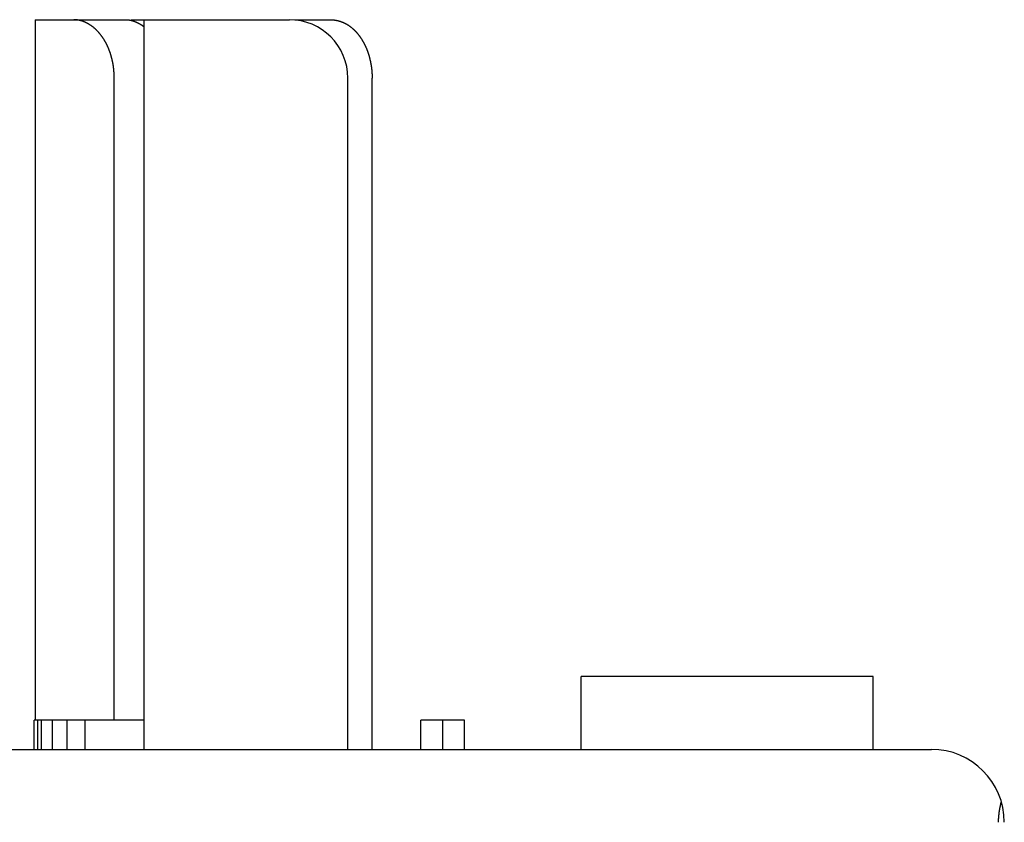
# Model space of a CAD drawing. Extents: x 0 to 420, y 0 to 297.
# Drawn here: x 376 to 389, y 156 to 167 of the extents above; entities that cross this region are included whole.
import ezdxf

# ---------------------------------------------------------------- set-up
doc = ezdxf.new("R2010")
doc.units = 0
doc.header["$LTSCALE"] = 23.1
doc.layers.get('0').update_dxf_attribs({"linetype": 'CONTINUOUS'})

msp = doc.modelspace()

# ---------------------------------------------------------------- linework, layer by layer
at = {"color": 7, "linetype": 'CONTINUOUS'}
for p, q in [((375.949844, 166.515613), (375.949844, 156.915613)), ((375.949844, 166.515613), (377.198433, 166.515613)), ((377.266615, 166.515613), (379.439048, 166.515613)), ((377.439048, 166.515613), (377.439048, 156.515613)), ((379.510473, 166.515613), (379.992623, 166.515613)), ((377.035599, 156.915613), (377.035599, 165.715613)), ((380.239048, 156.515613), (380.239048, 165.715613)), ((380.571133, 156.515613), (380.571133, 165.715613)), ((383.439048, 156.515613), (383.439048, 157.515613)), ((387.439048, 157.515613), (383.439048, 157.515613)), ((387.439048, 156.515613), (387.439048, 157.515613)), ((375.939048, 156.515613), (375.939048, 156.915613)), ((377.439048, 156.915613), (375.939048, 156.915613)), ((375.989048, 156.515613), (375.989048, 156.915613)), ((376.039048, 156.515613), (376.039048, 156.915613)), ((376.189048, 156.515613), (376.189048, 156.915613)), ((376.389048, 156.515613), (376.389048, 156.915613)), ((376.639048, 156.515613), (376.639048, 156.915613)), ((381.239048, 156.515613), (381.239048, 156.915613)), ((381.839047, 156.915613), (381.239048, 156.915613)), ((381.539048, 156.515613), (381.539048, 156.915613)), ((381.839047, 156.515613), (381.839047, 156.915613)), ((342.639048, 156.515613), (388.239048, 156.515613))]:
    msp.add_line(p, q, dxfattribs=at)
at = {"color": 7}
for points in [[(376.682, 166.457, 0), (376.681, 166.458, 0), (376.68, 166.458, 0), (376.679, 166.459, 0), (376.678, 166.459, 0), (376.677, 166.46, 0), (376.676, 166.46, 0), (376.675, 166.461, 0), (376.674, 166.462, 0), (376.673, 166.462, 0), (376.672, 166.463, 0), (376.671, 166.463, 0), (376.671, 166.464, 0), (376.67, 166.464, 0), (376.669, 166.465, 0), (376.668, 166.465, 0), (376.667, 166.466, 0), (376.666, 166.466, 0), (376.665, 166.467, 0), (376.664, 166.467, 0), (376.663, 166.468, 0), (376.662, 166.468, 0), (376.661, 166.469, 0), (376.66, 166.469, 0), (376.659, 166.47, 0), (376.658, 166.47, 0), (376.657, 166.471, 0), (376.656, 166.471, 0), (376.655, 166.472, 0), (376.654, 166.472, 0), (376.653, 166.473, 0), (376.652, 166.473, 0), (376.651, 166.474, 0), (376.65, 166.474, 0), (376.649, 166.475, 0), (376.648, 166.475, 0), (376.647, 166.476, 0), (376.646, 166.476, 0), (376.645, 166.477, 0), (376.644, 166.477, 0), (376.643, 166.477, 0), (376.642, 166.478, 0), (376.641, 166.478, 0), (376.64, 166.479, 0), (376.639, 166.479, 0), (376.638, 166.48, 0), (376.637, 166.48, 0), (376.636, 166.481, 0), (376.635, 166.481, 0), (376.634, 166.482, 0), (376.633, 166.482, 0), (376.632, 166.482, 0), (376.631, 166.483, 0), (376.63, 166.483, 0), (376.629, 166.484, 0), (376.628, 166.484, 0), (376.627, 166.485, 0), (376.626, 166.485, 0), (376.625, 166.485, 0), (376.624, 166.486, 0), (376.623, 166.486, 0), (376.622, 166.487, 0), (376.621, 166.487, 0), (376.62, 166.487, 0), (376.619, 166.488, 0), (376.618, 166.488, 0), (376.617, 166.489, 0), (376.616, 166.489, 0), (376.615, 166.489, 0), (376.614, 166.49, 0), (376.613, 166.49, 0), (376.612, 166.491, 0), (376.611, 166.491, 0), (376.61, 166.491, 0), (376.609, 166.492, 0), (376.607, 166.492, 0), (376.606, 166.493, 0), (376.605, 166.493, 0), (376.604, 166.493, 0), (376.603, 166.494, 0), (376.602, 166.494, 0), (376.601, 166.494, 0), (376.6, 166.495, 0), (376.599, 166.495, 0), (376.598, 166.495, 0), (376.597, 166.496, 0), (376.596, 166.496, 0), (376.595, 166.497, 0), (376.594, 166.497, 0), (376.593, 166.497, 0), (376.592, 166.498, 0), (376.591, 166.498, 0), (376.59, 166.498, 0), (376.589, 166.499, 0), (376.588, 166.499, 0), (376.587, 166.499, 0), (376.586, 166.5, 0), (376.585, 166.5, 0), (376.583, 166.5, 0), (376.582, 166.5, 0), (376.581, 166.501, 0), (376.58, 166.501, 0), (376.579, 166.501, 0), (376.578, 166.502, 0), (376.577, 166.502, 0), (376.576, 166.502, 0), (376.575, 166.503, 0), (376.574, 166.503, 0), (376.573, 166.503, 0), (376.572, 166.503, 0), (376.571, 166.504, 0), (376.57, 166.504, 0), (376.569, 166.504, 0), (376.568, 166.505, 0), (376.567, 166.505, 0), (376.565, 166.505, 0), (376.564, 166.505, 0), (376.563, 166.506, 0), (376.562, 166.506, 0), (376.561, 166.506, 0), (376.56, 166.506, 0), (376.559, 166.507, 0), (376.558, 166.507, 0), (376.557, 166.507, 0), (376.556, 166.507, 0), (376.555, 166.508, 0), (376.554, 166.508, 0), (376.553, 166.508, 0), (376.552, 166.508, 0), (376.55, 166.509, 0), (376.549, 166.509, 0), (376.548, 166.509, 0), (376.547, 166.509, 0), (376.546, 166.509, 0), (376.545, 166.51, 0), (376.544, 166.51, 0), (376.543, 166.51, 0), (376.542, 166.51, 0), (376.541, 166.51, 0), (376.54, 166.511, 0), (376.539, 166.511, 0), (376.537, 166.511, 0), (376.536, 166.511, 0), (376.535, 166.511, 0), (376.534, 166.511, 0), (376.533, 166.512, 0), (376.532, 166.512, 0), (376.531, 166.512, 0), (376.53, 166.512, 0), (376.529, 166.512, 0), (376.528, 166.512, 0), (376.527, 166.513, 0), (376.525, 166.513, 0), (376.524, 166.513, 0), (376.523, 166.513, 0), (376.522, 166.513, 0), (376.521, 166.513, 0), (376.52, 166.513, 0), (376.519, 166.514, 0), (376.518, 166.514, 0), (376.517, 166.514, 0), (376.516, 166.514, 0), (376.515, 166.514, 0), (376.513, 166.514, 0), (376.512, 166.514, 0), (376.511, 166.514, 0), (376.51, 166.514, 0), (376.509, 166.515, 0), (376.508, 166.515, 0), (376.507, 166.515, 0), (376.506, 166.515, 0), (376.505, 166.515, 0), (376.504, 166.515, 0), (376.503, 166.515, 0), (376.501, 166.515, 0), (376.5, 166.515, 0), (376.499, 166.515, 0), (376.498, 166.515, 0), (376.497, 166.515, 0), (376.496, 166.515, 0), (376.495, 166.515, 0), (376.494, 166.515, 0), (376.493, 166.515, 0), (376.492, 166.515, 0), (376.49, 166.516, 0), (376.489, 166.516, 0), (376.488, 166.516, 0), (376.487, 166.516, 0), (376.486, 166.516, 0), (376.485, 166.516, 0), (376.484, 166.516, 0), (376.483, 166.516, 0)], [(377.036, 165.716, 0), (377.036, 165.719, 0), (377.036, 165.723, 0), (377.036, 165.727, 0), (377.035, 165.731, 0), (377.035, 165.735, 0), (377.035, 165.739, 0), (377.035, 165.742, 0), (377.035, 165.746, 0), (377.035, 165.75, 0), (377.035, 165.754, 0), (377.035, 165.758, 0), (377.035, 165.762, 0), (377.035, 165.766, 0), (377.034, 165.769, 0), (377.034, 165.773, 0), (377.034, 165.777, 0), (377.034, 165.781, 0), (377.033, 165.785, 0), (377.033, 165.789, 0), (377.033, 165.792, 0), (377.033, 165.796, 0), (377.032, 165.8, 0), (377.032, 165.804, 0), (377.032, 165.808, 0), (377.032, 165.812, 0), (377.031, 165.815, 0), (377.031, 165.819, 0), (377.03, 165.823, 0), (377.03, 165.827, 0), (377.03, 165.831, 0), (377.029, 165.834, 0), (377.029, 165.838, 0), (377.028, 165.842, 0), (377.028, 165.846, 0), (377.028, 165.85, 0), (377.027, 165.854, 0), (377.027, 165.857, 0), (377.026, 165.861, 0), (377.026, 165.865, 0), (377.025, 165.869, 0), (377.025, 165.873, 0), (377.024, 165.876, 0), (377.023, 165.88, 0), (377.023, 165.884, 0), (377.022, 165.888, 0), (377.022, 165.892, 0), (377.021, 165.895, 0), (377.02, 165.899, 0), (377.02, 165.903, 0), (377.019, 165.907, 0), (377.019, 165.911, 0), (377.018, 165.914, 0), (377.017, 165.918, 0), (377.016, 165.922, 0), (377.016, 165.926, 0), (377.015, 165.93, 0), (377.014, 165.933, 0), (377.013, 165.937, 0), (377.013, 165.941, 0), (377.012, 165.945, 0), (377.011, 165.948, 0), (377.01, 165.952, 0), (377.009, 165.956, 0), (377.009, 165.96, 0), (377.008, 165.963, 0), (377.007, 165.967, 0), (377.006, 165.971, 0), (377.005, 165.975, 0), (377.004, 165.978, 0), (377.003, 165.982, 0), (377.002, 165.986, 0), (377.001, 165.99, 0), (377, 165.993, 0), (376.999, 165.997, 0), (376.998, 166.001, 0), (376.997, 166.004, 0), (376.996, 166.008, 0), (376.995, 166.012, 0), (376.994, 166.016, 0), (376.993, 166.019, 0), (376.992, 166.023, 0), (376.991, 166.027, 0), (376.99, 166.03, 0), (376.989, 166.034, 0), (376.988, 166.038, 0), (376.987, 166.041, 0), (376.985, 166.045, 0), (376.984, 166.049, 0), (376.983, 166.052, 0), (376.982, 166.056, 0), (376.981, 166.06, 0), (376.979, 166.063, 0), (376.978, 166.067, 0), (376.977, 166.07, 0), (376.976, 166.074, 0), (376.974, 166.078, 0), (376.973, 166.081, 0), (376.972, 166.085, 0), (376.97, 166.089, 0), (376.969, 166.092, 0), (376.968, 166.096, 0), (376.966, 166.099, 0), (376.965, 166.103, 0), (376.963, 166.106, 0), (376.962, 166.11, 0), (376.961, 166.114, 0), (376.959, 166.117, 0), (376.958, 166.121, 0), (376.956, 166.124, 0), (376.955, 166.128, 0), (376.953, 166.131, 0), (376.952, 166.135, 0), (376.95, 166.138, 0), (376.949, 166.142, 0), (376.947, 166.145, 0), (376.945, 166.149, 0), (376.944, 166.152, 0), (376.942, 166.156, 0), (376.941, 166.159, 0), (376.939, 166.163, 0), (376.937, 166.166, 0), (376.936, 166.17, 0), (376.934, 166.173, 0), (376.932, 166.177, 0), (376.93, 166.18, 0), (376.929, 166.184, 0), (376.927, 166.187, 0), (376.925, 166.19, 0), (376.923, 166.194, 0), (376.922, 166.197, 0), (376.92, 166.201, 0), (376.918, 166.204, 0), (376.916, 166.207, 0), (376.914, 166.211, 0), (376.912, 166.214, 0), (376.911, 166.217, 0), (376.909, 166.221, 0), (376.907, 166.224, 0), (376.905, 166.227, 0), (376.903, 166.231, 0), (376.901, 166.234, 0), (376.899, 166.237, 0), (376.897, 166.241, 0), (376.895, 166.244, 0), (376.893, 166.247, 0), (376.891, 166.25, 0), (376.889, 166.254, 0), (376.887, 166.257, 0), (376.884, 166.26, 0), (376.882, 166.263, 0), (376.88, 166.267, 0), (376.878, 166.27, 0), (376.876, 166.273, 0), (376.874, 166.276, 0), (376.871, 166.279, 0), (376.869, 166.282, 0), (376.867, 166.285, 0), (376.865, 166.289, 0), (376.862, 166.292, 0), (376.86, 166.295, 0), (376.858, 166.298, 0), (376.856, 166.301, 0), (376.853, 166.304, 0), (376.851, 166.307, 0), (376.849, 166.31, 0), (376.846, 166.313, 0), (376.844, 166.316, 0), (376.841, 166.319, 0), (376.839, 166.322, 0), (376.836, 166.325, 0), (376.834, 166.328, 0), (376.831, 166.331, 0), (376.829, 166.334, 0), (376.826, 166.337, 0), (376.824, 166.34, 0), (376.821, 166.343, 0), (376.819, 166.345, 0), (376.816, 166.348, 0), (376.813, 166.351, 0), (376.811, 166.354, 0), (376.808, 166.357, 0), (376.806, 166.36, 0), (376.803, 166.362, 0), (376.8, 166.365, 0), (376.797, 166.368, 0), (376.795, 166.371, 0), (376.792, 166.373, 0), (376.789, 166.376, 0), (376.786, 166.379, 0), (376.784, 166.381, 0), (376.781, 166.384, 0), (376.778, 166.387, 0), (376.775, 166.389, 0), (376.772, 166.392, 0), (376.769, 166.394, 0), (376.766, 166.397, 0), (376.763, 166.399, 0), (376.761, 166.402, 0), (376.758, 166.404, 0), (376.755, 166.407, 0), (376.752, 166.409, 0), (376.749, 166.412, 0), (376.746, 166.414, 0), (376.743, 166.416, 0), (376.74, 166.419, 0), (376.736, 166.421, 0), (376.733, 166.423, 0), (376.73, 166.426, 0), (376.727, 166.428, 0), (376.724, 166.43, 0), (376.721, 166.433, 0), (376.718, 166.435, 0), (376.715, 166.437, 0), (376.711, 166.439, 0), (376.708, 166.441, 0), (376.705, 166.443, 0), (376.702, 166.445, 0), (376.699, 166.447, 0), (376.695, 166.449, 0), (376.692, 166.451, 0), (376.689, 166.453, 0), (376.685, 166.455, 0), (376.682, 166.457, 0)], [(377.198, 166.516, 0), (377.199, 166.516, 0), (377.201, 166.516, 0), (377.202, 166.516, 0), (377.203, 166.516, 0), (377.204, 166.516, 0), (377.205, 166.516, 0), (377.206, 166.516, 0), (377.207, 166.515, 0), (377.208, 166.515, 0), (377.209, 166.515, 0), (377.21, 166.515, 0), (377.211, 166.515, 0), (377.212, 166.515, 0), (377.213, 166.515, 0), (377.214, 166.515, 0), (377.215, 166.515, 0), (377.216, 166.515, 0), (377.217, 166.515, 0), (377.218, 166.515, 0), (377.22, 166.515, 0), (377.221, 166.515, 0), (377.222, 166.515, 0), (377.223, 166.514, 0), (377.224, 166.514, 0), (377.225, 166.514, 0), (377.226, 166.514, 0), (377.227, 166.514, 0), (377.228, 166.514, 0), (377.229, 166.514, 0), (377.23, 166.514, 0), (377.231, 166.514, 0), (377.232, 166.513, 0), (377.233, 166.513, 0), (377.234, 166.513, 0), (377.235, 166.513, 0), (377.236, 166.513, 0), (377.237, 166.513, 0), (377.238, 166.513, 0), (377.239, 166.512, 0), (377.241, 166.512, 0), (377.242, 166.512, 0), (377.243, 166.512, 0), (377.244, 166.512, 0), (377.245, 166.512, 0), (377.246, 166.511, 0), (377.247, 166.511, 0), (377.248, 166.511, 0), (377.249, 166.511, 0), (377.25, 166.511, 0), (377.251, 166.511, 0), (377.252, 166.51, 0), (377.253, 166.51, 0), (377.254, 166.51, 0), (377.255, 166.51, 0), (377.256, 166.51, 0), (377.257, 166.509, 0), (377.258, 166.509, 0), (377.259, 166.509, 0), (377.26, 166.509, 0), (377.261, 166.508, 0), (377.262, 166.508, 0), (377.263, 166.508, 0), (377.264, 166.508, 0), (377.265, 166.508, 0), (377.266, 166.507, 0), (377.267, 166.507, 0), (377.268, 166.507, 0), (377.27, 166.507, 0), (377.271, 166.506, 0), (377.272, 166.506, 0), (377.273, 166.506, 0), (377.274, 166.506, 0), (377.275, 166.505, 0), (377.276, 166.505, 0), (377.277, 166.505, 0), (377.278, 166.504, 0), (377.279, 166.504, 0), (377.28, 166.504, 0), (377.281, 166.504, 0), (377.282, 166.503, 0), (377.283, 166.503, 0), (377.284, 166.503, 0), (377.285, 166.502, 0), (377.286, 166.502, 0), (377.287, 166.502, 0), (377.288, 166.502, 0), (377.289, 166.501, 0), (377.29, 166.501, 0), (377.291, 166.501, 0), (377.292, 166.5, 0), (377.293, 166.5, 0), (377.294, 166.5, 0), (377.295, 166.499, 0), (377.296, 166.499, 0), (377.297, 166.499, 0), (377.298, 166.498, 0), (377.299, 166.498, 0), (377.3, 166.498, 0), (377.301, 166.497, 0), (377.302, 166.497, 0), (377.303, 166.497, 0), (377.304, 166.496, 0), (377.305, 166.496, 0), (377.306, 166.496, 0), (377.307, 166.495, 0), (377.308, 166.495, 0), (377.309, 166.495, 0), (377.31, 166.494, 0), (377.311, 166.494, 0), (377.312, 166.494, 0), (377.313, 166.493, 0), (377.314, 166.493, 0), (377.315, 166.492, 0), (377.316, 166.492, 0), (377.317, 166.492, 0), (377.318, 166.491, 0), (377.319, 166.491, 0), (377.32, 166.491, 0), (377.321, 166.49, 0), (377.322, 166.49, 0), (377.323, 166.489, 0), (377.324, 166.489, 0), (377.325, 166.489, 0), (377.326, 166.488, 0), (377.327, 166.488, 0), (377.328, 166.487, 0), (377.329, 166.487, 0), (377.33, 166.487, 0), (377.331, 166.486, 0), (377.332, 166.486, 0), (377.333, 166.485, 0), (377.333, 166.485, 0), (377.334, 166.485, 0), (377.335, 166.484, 0), (377.336, 166.484, 0), (377.337, 166.483, 0), (377.338, 166.483, 0), (377.339, 166.483, 0), (377.34, 166.482, 0), (377.341, 166.482, 0), (377.342, 166.481, 0), (377.343, 166.481, 0), (377.344, 166.48, 0), (377.345, 166.48, 0), (377.346, 166.479, 0), (377.347, 166.479, 0), (377.348, 166.479, 0), (377.349, 166.478, 0), (377.35, 166.478, 0), (377.351, 166.477, 0), (377.352, 166.477, 0), (377.353, 166.476, 0), (377.354, 166.476, 0), (377.355, 166.475, 0), (377.356, 166.475, 0), (377.357, 166.475, 0), (377.357, 166.474, 0), (377.358, 166.474, 0), (377.359, 166.473, 0), (377.36, 166.473, 0), (377.361, 166.472, 0), (377.362, 166.472, 0), (377.363, 166.471, 0), (377.364, 166.471, 0), (377.365, 166.47, 0), (377.366, 166.47, 0), (377.367, 166.469, 0), (377.368, 166.469, 0), (377.369, 166.468, 0), (377.37, 166.468, 0), (377.371, 166.467, 0), (377.372, 166.467, 0), (377.373, 166.466, 0), (377.373, 166.466, 0), (377.374, 166.465, 0), (377.375, 166.465, 0), (377.376, 166.464, 0), (377.377, 166.464, 0), (377.378, 166.463, 0), (377.379, 166.463, 0), (377.38, 166.462, 0), (377.381, 166.462, 0), (377.382, 166.461, 0), (377.383, 166.461, 0), (377.384, 166.46, 0), (377.385, 166.46, 0), (377.385, 166.459, 0), (377.386, 166.459, 0), (377.387, 166.458, 0), (377.388, 166.458, 0), (377.389, 166.457, 0)], [(377.389, 166.457, 0), (377.389, 166.457, 0), (377.389, 166.457, 0), (377.389, 166.457, 0), (377.389, 166.457, 0), (377.389, 166.457, 0), (377.389, 166.457, 0), (377.39, 166.457, 0), (377.39, 166.457, 0), (377.39, 166.457, 0), (377.39, 166.457, 0), (377.39, 166.457, 0), (377.39, 166.457, 0), (377.39, 166.457, 0), (377.39, 166.457, 0), (377.39, 166.457, 0), (377.39, 166.457, 0), (377.39, 166.457, 0), (377.39, 166.457, 0), (377.39, 166.457, 0), (377.39, 166.457, 0), (377.39, 166.457, 0), (377.39, 166.457, 0), (377.39, 166.457, 0), (377.39, 166.457, 0), (377.39, 166.457, 0), (377.39, 166.456, 0), (377.39, 166.456, 0), (377.391, 166.456, 0), (377.391, 166.456, 0), (377.391, 166.456, 0), (377.391, 166.456, 0), (377.391, 166.456, 0), (377.391, 166.456, 0), (377.391, 166.456, 0), (377.391, 166.456, 0), (377.391, 166.456, 0), (377.391, 166.456, 0), (377.391, 166.456, 0), (377.391, 166.456, 0), (377.391, 166.456, 0), (377.391, 166.456, 0), (377.391, 166.456, 0), (377.391, 166.456, 0), (377.391, 166.456, 0), (377.391, 166.456, 0), (377.391, 166.456, 0), (377.391, 166.456, 0), (377.392, 166.456, 0), (377.392, 166.456, 0), (377.392, 166.456, 0), (377.392, 166.456, 0), (377.392, 166.456, 0), (377.392, 166.456, 0), (377.392, 166.456, 0), (377.392, 166.456, 0), (377.392, 166.456, 0), (377.392, 166.456, 0), (377.392, 166.456, 0), (377.392, 166.456, 0), (377.392, 166.456, 0), (377.392, 166.455, 0), (377.392, 166.455, 0), (377.392, 166.455, 0), (377.392, 166.455, 0), (377.392, 166.455, 0), (377.392, 166.455, 0), (377.392, 166.455, 0), (377.393, 166.455, 0), (377.393, 166.455, 0), (377.393, 166.455, 0), (377.393, 166.455, 0), (377.393, 166.455, 0), (377.393, 166.455, 0), (377.393, 166.455, 0), (377.393, 166.455, 0), (377.393, 166.455, 0), (377.393, 166.455, 0), (377.393, 166.455, 0), (377.393, 166.455, 0), (377.393, 166.455, 0), (377.393, 166.455, 0), (377.393, 166.455, 0), (377.393, 166.455, 0), (377.393, 166.455, 0), (377.393, 166.455, 0), (377.393, 166.455, 0), (377.393, 166.455, 0), (377.394, 166.455, 0), (377.394, 166.455, 0), (377.394, 166.455, 0), (377.394, 166.455, 0), (377.394, 166.455, 0), (377.394, 166.455, 0), (377.394, 166.455, 0), (377.394, 166.454, 0), (377.394, 166.454, 0), (377.394, 166.454, 0), (377.394, 166.454, 0), (377.394, 166.454, 0), (377.394, 166.454, 0), (377.394, 166.454, 0), (377.394, 166.454, 0), (377.394, 166.454, 0), (377.394, 166.454, 0), (377.394, 166.454, 0), (377.394, 166.454, 0), (377.394, 166.454, 0), (377.395, 166.454, 0), (377.395, 166.454, 0), (377.395, 166.454, 0), (377.395, 166.454, 0), (377.395, 166.454, 0), (377.395, 166.454, 0), (377.395, 166.454, 0), (377.395, 166.454, 0), (377.395, 166.454, 0), (377.395, 166.454, 0), (377.395, 166.454, 0), (377.395, 166.454, 0), (377.395, 166.454, 0), (377.395, 166.454, 0), (377.395, 166.454, 0), (377.395, 166.454, 0), (377.395, 166.454, 0), (377.395, 166.454, 0), (377.395, 166.454, 0), (377.395, 166.454, 0)], [(379.993, 166.516, 0), (379.994, 166.516, 0), (379.995, 166.516, 0), (379.996, 166.516, 0), (379.998, 166.516, 0), (379.999, 166.516, 0), (380, 166.516, 0), (380.001, 166.516, 0), (380.002, 166.516, 0), (380.004, 166.515, 0), (380.005, 166.515, 0), (380.006, 166.515, 0), (380.007, 166.515, 0), (380.009, 166.515, 0), (380.01, 166.515, 0), (380.011, 166.515, 0), (380.012, 166.515, 0), (380.014, 166.515, 0), (380.015, 166.515, 0), (380.016, 166.515, 0), (380.017, 166.515, 0), (380.018, 166.515, 0), (380.02, 166.515, 0), (380.021, 166.515, 0), (380.022, 166.515, 0), (380.023, 166.515, 0), (380.025, 166.515, 0), (380.026, 166.514, 0), (380.027, 166.514, 0), (380.028, 166.514, 0), (380.029, 166.514, 0), (380.031, 166.514, 0), (380.032, 166.514, 0), (380.033, 166.514, 0), (380.034, 166.514, 0), (380.036, 166.514, 0), (380.037, 166.514, 0), (380.038, 166.514, 0), (380.039, 166.513, 0), (380.041, 166.513, 0), (380.042, 166.513, 0), (380.043, 166.513, 0), (380.044, 166.513, 0), (380.045, 166.513, 0), (380.047, 166.513, 0), (380.048, 166.512, 0), (380.049, 166.512, 0), (380.05, 166.512, 0), (380.052, 166.512, 0), (380.053, 166.512, 0), (380.054, 166.512, 0), (380.055, 166.512, 0), (380.056, 166.511, 0), (380.058, 166.511, 0), (380.059, 166.511, 0), (380.06, 166.511, 0), (380.061, 166.511, 0), (380.063, 166.511, 0), (380.064, 166.51, 0), (380.065, 166.51, 0), (380.066, 166.51, 0), (380.067, 166.51, 0), (380.069, 166.51, 0), (380.07, 166.509, 0), (380.071, 166.509, 0), (380.072, 166.509, 0), (380.073, 166.509, 0), (380.075, 166.509, 0), (380.076, 166.508, 0), (380.077, 166.508, 0), (380.078, 166.508, 0), (380.08, 166.508, 0), (380.081, 166.508, 0), (380.082, 166.507, 0), (380.083, 166.507, 0), (380.084, 166.507, 0), (380.086, 166.507, 0), (380.087, 166.506, 0), (380.088, 166.506, 0), (380.089, 166.506, 0), (380.09, 166.506, 0), (380.092, 166.505, 0), (380.093, 166.505, 0), (380.094, 166.505, 0), (380.095, 166.505, 0), (380.096, 166.504, 0), (380.098, 166.504, 0), (380.099, 166.504, 0), (380.1, 166.503, 0), (380.101, 166.503, 0), (380.102, 166.503, 0), (380.104, 166.503, 0), (380.105, 166.502, 0), (380.106, 166.502, 0), (380.107, 166.502, 0), (380.108, 166.501, 0), (380.11, 166.501, 0), (380.111, 166.501, 0), (380.112, 166.5, 0), (380.113, 166.5, 0), (380.114, 166.5, 0), (380.116, 166.5, 0), (380.117, 166.499, 0), (380.118, 166.499, 0), (380.119, 166.499, 0), (380.12, 166.498, 0), (380.121, 166.498, 0), (380.123, 166.498, 0), (380.124, 166.497, 0), (380.125, 166.497, 0), (380.126, 166.496, 0), (380.127, 166.496, 0), (380.129, 166.496, 0), (380.13, 166.495, 0), (380.131, 166.495, 0), (380.132, 166.495, 0), (380.133, 166.494, 0), (380.134, 166.494, 0), (380.136, 166.494, 0), (380.137, 166.493, 0), (380.138, 166.493, 0), (380.139, 166.492, 0), (380.14, 166.492, 0), (380.141, 166.492, 0), (380.143, 166.491, 0), (380.144, 166.491, 0), (380.145, 166.49, 0), (380.146, 166.49, 0), (380.147, 166.49, 0), (380.148, 166.489, 0), (380.15, 166.489, 0), (380.151, 166.488, 0), (380.152, 166.488, 0), (380.153, 166.487, 0), (380.154, 166.487, 0), (380.155, 166.487, 0), (380.156, 166.486, 0), (380.158, 166.486, 0), (380.159, 166.485, 0), (380.16, 166.485, 0), (380.161, 166.484, 0), (380.162, 166.484, 0), (380.163, 166.483, 0), (380.164, 166.483, 0), (380.166, 166.483, 0), (380.167, 166.482, 0), (380.168, 166.482, 0), (380.169, 166.481, 0), (380.17, 166.481, 0), (380.171, 166.48, 0), (380.172, 166.48, 0), (380.174, 166.479, 0), (380.175, 166.479, 0), (380.176, 166.478, 0), (380.177, 166.478, 0), (380.178, 166.477, 0), (380.179, 166.477, 0), (380.18, 166.476, 0), (380.181, 166.476, 0), (380.183, 166.475, 0), (380.184, 166.475, 0), (380.185, 166.474, 0), (380.186, 166.474, 0), (380.187, 166.473, 0), (380.188, 166.473, 0), (380.189, 166.472, 0), (380.19, 166.472, 0), (380.191, 166.471, 0), (380.193, 166.47, 0), (380.194, 166.47, 0), (380.195, 166.469, 0), (380.196, 166.469, 0), (380.197, 166.468, 0), (380.198, 166.468, 0), (380.199, 166.467, 0), (380.2, 166.467, 0), (380.201, 166.466, 0), (380.202, 166.465, 0), (380.204, 166.465, 0), (380.205, 166.464, 0), (380.206, 166.464, 0), (380.207, 166.463, 0), (380.208, 166.463, 0), (380.209, 166.462, 0), (380.21, 166.461, 0), (380.211, 166.461, 0), (380.212, 166.46, 0), (380.213, 166.46, 0), (380.214, 166.459, 0), (380.215, 166.458, 0), (380.217, 166.458, 0), (380.218, 166.457, 0)], [(380.218, 166.457, 0), (380.221, 166.455, 0), (380.224, 166.453, 0), (380.228, 166.451, 0), (380.231, 166.449, 0), (380.234, 166.447, 0), (380.237, 166.445, 0), (380.241, 166.443, 0), (380.244, 166.441, 0), (380.247, 166.439, 0), (380.25, 166.437, 0), (380.253, 166.435, 0), (380.256, 166.433, 0), (380.26, 166.43, 0), (380.263, 166.428, 0), (380.266, 166.426, 0), (380.269, 166.423, 0), (380.272, 166.421, 0), (380.275, 166.419, 0), (380.278, 166.416, 0), (380.281, 166.414, 0), (380.284, 166.412, 0), (380.287, 166.409, 0), (380.29, 166.407, 0), (380.293, 166.404, 0), (380.296, 166.402, 0), (380.299, 166.399, 0), (380.302, 166.397, 0), (380.305, 166.394, 0), (380.308, 166.392, 0), (380.311, 166.389, 0), (380.313, 166.387, 0), (380.316, 166.384, 0), (380.319, 166.381, 0), (380.322, 166.379, 0), (380.325, 166.376, 0), (380.327, 166.373, 0), (380.33, 166.371, 0), (380.333, 166.368, 0), (380.336, 166.365, 0), (380.338, 166.362, 0), (380.341, 166.36, 0), (380.344, 166.357, 0), (380.346, 166.354, 0), (380.349, 166.351, 0), (380.352, 166.348, 0), (380.354, 166.345, 0), (380.357, 166.343, 0), (380.359, 166.34, 0), (380.362, 166.337, 0), (380.364, 166.334, 0), (380.367, 166.331, 0), (380.369, 166.328, 0), (380.372, 166.325, 0), (380.374, 166.322, 0), (380.377, 166.319, 0), (380.379, 166.316, 0), (380.382, 166.313, 0), (380.384, 166.31, 0), (380.386, 166.307, 0), (380.389, 166.304, 0), (380.391, 166.301, 0), (380.393, 166.298, 0), (380.396, 166.295, 0), (380.398, 166.292, 0), (380.4, 166.289, 0), (380.403, 166.285, 0), (380.405, 166.282, 0), (380.407, 166.279, 0), (380.409, 166.276, 0), (380.411, 166.273, 0), (380.414, 166.27, 0), (380.416, 166.267, 0), (380.418, 166.263, 0), (380.42, 166.26, 0), (380.422, 166.257, 0), (380.424, 166.254, 0), (380.426, 166.25, 0), (380.428, 166.247, 0), (380.43, 166.244, 0), (380.432, 166.241, 0), (380.434, 166.237, 0), (380.436, 166.234, 0), (380.438, 166.231, 0), (380.44, 166.227, 0), (380.442, 166.224, 0), (380.444, 166.221, 0), (380.446, 166.217, 0), (380.448, 166.214, 0), (380.45, 166.211, 0), (380.452, 166.207, 0), (380.454, 166.204, 0), (380.455, 166.201, 0), (380.457, 166.197, 0), (380.459, 166.194, 0), (380.461, 166.19, 0), (380.463, 166.187, 0), (380.464, 166.184, 0), (380.466, 166.18, 0), (380.468, 166.177, 0), (380.469, 166.173, 0), (380.471, 166.17, 0), (380.473, 166.166, 0), (380.474, 166.163, 0), (380.476, 166.159, 0), (380.478, 166.156, 0), (380.479, 166.152, 0), (380.481, 166.149, 0), (380.483, 166.145, 0), (380.484, 166.142, 0), (380.486, 166.138, 0), (380.487, 166.135, 0), (380.489, 166.131, 0), (380.49, 166.128, 0), (380.492, 166.124, 0), (380.493, 166.121, 0), (380.495, 166.117, 0), (380.496, 166.114, 0), (380.498, 166.11, 0), (380.499, 166.106, 0), (380.5, 166.103, 0), (380.502, 166.099, 0), (380.503, 166.096, 0), (380.505, 166.092, 0), (380.506, 166.089, 0), (380.507, 166.085, 0), (380.509, 166.081, 0), (380.51, 166.078, 0), (380.511, 166.074, 0), (380.512, 166.07, 0), (380.514, 166.067, 0), (380.515, 166.063, 0), (380.516, 166.06, 0), (380.517, 166.056, 0), (380.519, 166.052, 0), (380.52, 166.049, 0), (380.521, 166.045, 0), (380.522, 166.041, 0), (380.523, 166.038, 0), (380.524, 166.034, 0), (380.526, 166.03, 0), (380.527, 166.027, 0), (380.528, 166.023, 0), (380.529, 166.019, 0), (380.53, 166.016, 0), (380.531, 166.012, 0), (380.532, 166.008, 0), (380.533, 166.004, 0), (380.534, 166.001, 0), (380.535, 165.997, 0), (380.536, 165.993, 0), (380.537, 165.99, 0), (380.538, 165.986, 0), (380.539, 165.982, 0), (380.54, 165.978, 0), (380.541, 165.975, 0), (380.542, 165.971, 0), (380.542, 165.967, 0), (380.543, 165.963, 0), (380.544, 165.96, 0), (380.545, 165.956, 0), (380.546, 165.952, 0), (380.547, 165.948, 0), (380.547, 165.945, 0), (380.548, 165.941, 0), (380.549, 165.937, 0), (380.55, 165.933, 0), (380.551, 165.93, 0), (380.551, 165.926, 0), (380.552, 165.922, 0), (380.553, 165.918, 0), (380.553, 165.914, 0), (380.554, 165.911, 0), (380.555, 165.907, 0), (380.555, 165.903, 0), (380.556, 165.899, 0), (380.557, 165.895, 0), (380.557, 165.892, 0), (380.558, 165.888, 0), (380.558, 165.884, 0), (380.559, 165.88, 0), (380.56, 165.876, 0), (380.56, 165.873, 0), (380.561, 165.869, 0), (380.561, 165.865, 0), (380.562, 165.861, 0), (380.562, 165.857, 0), (380.563, 165.854, 0), (380.563, 165.85, 0), (380.564, 165.846, 0), (380.564, 165.842, 0), (380.564, 165.838, 0), (380.565, 165.834, 0), (380.565, 165.831, 0), (380.566, 165.827, 0), (380.566, 165.823, 0), (380.566, 165.819, 0), (380.567, 165.815, 0), (380.567, 165.812, 0), (380.567, 165.808, 0), (380.568, 165.804, 0), (380.568, 165.8, 0), (380.568, 165.796, 0), (380.569, 165.792, 0), (380.569, 165.789, 0), (380.569, 165.785, 0), (380.569, 165.781, 0), (380.569, 165.777, 0), (380.57, 165.773, 0), (380.57, 165.769, 0), (380.57, 165.766, 0), (380.57, 165.762, 0), (380.57, 165.758, 0), (380.57, 165.754, 0), (380.571, 165.75, 0), (380.571, 165.746, 0), (380.571, 165.742, 0), (380.571, 165.739, 0), (380.571, 165.735, 0), (380.571, 165.731, 0), (380.571, 165.727, 0), (380.571, 165.723, 0), (380.571, 165.719, 0), (380.571, 165.716, 0)], [(377.395, 166.454, 0), (377.396, 166.453, 0), (377.396, 166.453, 0), (377.397, 166.453, 0), (377.397, 166.453, 0), (377.397, 166.452, 0), (377.398, 166.452, 0), (377.398, 166.452, 0), (377.398, 166.452, 0), (377.399, 166.452, 0), (377.399, 166.451, 0), (377.399, 166.451, 0), (377.4, 166.451, 0), (377.4, 166.451, 0), (377.401, 166.451, 0), (377.401, 166.45, 0), (377.401, 166.45, 0), (377.402, 166.45, 0), (377.402, 166.45, 0), (377.402, 166.449, 0), (377.403, 166.449, 0), (377.403, 166.449, 0), (377.403, 166.449, 0), (377.404, 166.449, 0), (377.404, 166.448, 0), (377.405, 166.448, 0), (377.405, 166.448, 0), (377.405, 166.448, 0), (377.406, 166.447, 0), (377.406, 166.447, 0), (377.406, 166.447, 0), (377.407, 166.447, 0), (377.407, 166.447, 0), (377.407, 166.446, 0), (377.408, 166.446, 0), (377.408, 166.446, 0), (377.408, 166.446, 0), (377.409, 166.445, 0), (377.409, 166.445, 0), (377.41, 166.445, 0), (377.41, 166.445, 0), (377.41, 166.444, 0), (377.411, 166.444, 0), (377.411, 166.444, 0), (377.411, 166.444, 0), (377.412, 166.444, 0), (377.412, 166.443, 0), (377.412, 166.443, 0), (377.413, 166.443, 0), (377.413, 166.443, 0), (377.413, 166.442, 0), (377.414, 166.442, 0), (377.414, 166.442, 0), (377.414, 166.442, 0), (377.415, 166.441, 0), (377.415, 166.441, 0), (377.416, 166.441, 0), (377.416, 166.441, 0), (377.416, 166.441, 0), (377.417, 166.44, 0), (377.417, 166.44, 0), (377.417, 166.44, 0), (377.418, 166.44, 0), (377.418, 166.439, 0), (377.418, 166.439, 0), (377.419, 166.439, 0), (377.419, 166.439, 0), (377.419, 166.438, 0), (377.42, 166.438, 0), (377.42, 166.438, 0), (377.42, 166.438, 0), (377.421, 166.437, 0), (377.421, 166.437, 0), (377.422, 166.437, 0), (377.422, 166.437, 0), (377.422, 166.437, 0), (377.423, 166.436, 0), (377.423, 166.436, 0), (377.423, 166.436, 0), (377.424, 166.436, 0), (377.424, 166.435, 0), (377.424, 166.435, 0), (377.425, 166.435, 0), (377.425, 166.435, 0), (377.425, 166.434, 0), (377.426, 166.434, 0), (377.426, 166.434, 0), (377.426, 166.434, 0), (377.427, 166.433, 0), (377.427, 166.433, 0), (377.427, 166.433, 0), (377.428, 166.433, 0), (377.428, 166.432, 0), (377.429, 166.432, 0), (377.429, 166.432, 0), (377.429, 166.432, 0), (377.43, 166.431, 0), (377.43, 166.431, 0), (377.43, 166.431, 0), (377.431, 166.431, 0), (377.431, 166.43, 0), (377.431, 166.43, 0), (377.432, 166.43, 0), (377.432, 166.43, 0), (377.432, 166.429, 0), (377.433, 166.429, 0), (377.433, 166.429, 0), (377.433, 166.429, 0), (377.434, 166.428, 0), (377.434, 166.428, 0), (377.434, 166.428, 0), (377.435, 166.428, 0), (377.435, 166.428, 0), (377.435, 166.427, 0), (377.436, 166.427, 0), (377.436, 166.427, 0), (377.436, 166.427, 0), (377.437, 166.426, 0), (377.437, 166.426, 0), (377.437, 166.426, 0), (377.438, 166.426, 0), (377.438, 166.425, 0), (377.438, 166.425, 0), (377.439, 166.425, 0), (377.439, 166.424, 0), (377.439, 166.424, 0), (377.44, 166.424, 0), (377.44, 166.424, 0)], [(389.197, 155.802, 0), (389.197, 155.801, 0), (389.196, 155.8, 0), (389.196, 155.798, 0), (389.195, 155.797, 0), (389.195, 155.795, 0), (389.195, 155.794, 0), (389.194, 155.792, 0), (389.194, 155.791, 0), (389.193, 155.789, 0), (389.193, 155.788, 0), (389.193, 155.786, 0), (389.192, 155.785, 0), (389.192, 155.783, 0), (389.191, 155.782, 0), (389.191, 155.78, 0), (389.191, 155.779, 0), (389.19, 155.778, 0), (389.19, 155.776, 0), (389.189, 155.775, 0), (389.189, 155.773, 0), (389.189, 155.772, 0), (389.188, 155.77, 0), (389.188, 155.769, 0), (389.188, 155.767, 0), (389.187, 155.766, 0), (389.187, 155.764, 0), (389.186, 155.763, 0), (389.186, 155.761, 0), (389.186, 155.76, 0), (389.185, 155.758, 0), (389.185, 155.757, 0), (389.185, 155.755, 0), (389.184, 155.754, 0), (389.184, 155.752, 0), (389.184, 155.751, 0), (389.183, 155.749, 0), (389.183, 155.748, 0), (389.183, 155.746, 0), (389.182, 155.745, 0), (389.182, 155.744, 0), (389.182, 155.742, 0), (389.181, 155.741, 0), (389.181, 155.739, 0), (389.181, 155.738, 0), (389.18, 155.736, 0), (389.18, 155.735, 0), (389.18, 155.733, 0), (389.179, 155.732, 0), (389.179, 155.73, 0), (389.179, 155.729, 0), (389.178, 155.727, 0), (389.178, 155.726, 0), (389.178, 155.724, 0), (389.177, 155.723, 0), (389.177, 155.721, 0), (389.177, 155.72, 0), (389.176, 155.718, 0), (389.176, 155.717, 0), (389.176, 155.715, 0), (389.176, 155.714, 0), (389.175, 155.712, 0), (389.175, 155.711, 0), (389.175, 155.709, 0), (389.174, 155.708, 0), (389.174, 155.706, 0), (389.174, 155.705, 0), (389.174, 155.703, 0), (389.173, 155.702, 0), (389.173, 155.7, 0), (389.173, 155.699, 0), (389.173, 155.697, 0), (389.172, 155.696, 0), (389.172, 155.694, 0), (389.172, 155.693, 0), (389.171, 155.691, 0), (389.171, 155.69, 0), (389.171, 155.688, 0), (389.171, 155.687, 0), (389.17, 155.685, 0), (389.17, 155.684, 0), (389.17, 155.682, 0), (389.17, 155.681, 0), (389.169, 155.679, 0), (389.169, 155.678, 0), (389.169, 155.676, 0), (389.169, 155.675, 0), (389.169, 155.673, 0), (389.168, 155.672, 0), (389.168, 155.67, 0), (389.168, 155.669, 0), (389.168, 155.667, 0), (389.167, 155.666, 0), (389.167, 155.664, 0), (389.167, 155.663, 0), (389.167, 155.661, 0), (389.167, 155.66, 0), (389.166, 155.658, 0), (389.166, 155.657, 0), (389.166, 155.655, 0), (389.166, 155.654, 0), (389.165, 155.652, 0), (389.165, 155.651, 0), (389.165, 155.649, 0), (389.165, 155.648, 0), (389.165, 155.646, 0), (389.164, 155.645, 0), (389.164, 155.643, 0), (389.164, 155.642, 0), (389.164, 155.64, 0), (389.164, 155.639, 0), (389.164, 155.637, 0), (389.163, 155.636, 0), (389.163, 155.634, 0), (389.163, 155.633, 0), (389.163, 155.631, 0), (389.163, 155.63, 0), (389.163, 155.628, 0), (389.162, 155.626, 0), (389.162, 155.625, 0), (389.162, 155.623, 0), (389.162, 155.622, 0), (389.162, 155.62, 0), (389.162, 155.619, 0), (389.161, 155.617, 0), (389.161, 155.616, 0), (389.161, 155.614, 0), (389.161, 155.613, 0), (389.161, 155.611, 0), (389.161, 155.61, 0), (389.161, 155.608, 0), (389.16, 155.607, 0), (389.16, 155.605, 0), (389.16, 155.604, 0), (389.16, 155.602, 0), (389.16, 155.601, 0), (389.16, 155.599, 0), (389.16, 155.598, 0), (389.16, 155.596, 0), (389.159, 155.595, 0), (389.159, 155.593, 0), (389.159, 155.592, 0), (389.159, 155.59, 0), (389.159, 155.589, 0), (389.159, 155.587, 0), (389.159, 155.586, 0), (389.159, 155.584, 0), (389.159, 155.583, 0), (389.158, 155.581, 0), (389.158, 155.579, 0), (389.158, 155.578, 0), (389.158, 155.576, 0), (389.158, 155.575, 0), (389.158, 155.573, 0), (389.158, 155.572, 0), (389.158, 155.57, 0), (389.158, 155.569, 0), (389.158, 155.567, 0), (389.158, 155.566, 0), (389.157, 155.564, 0), (389.157, 155.563, 0), (389.157, 155.561, 0), (389.157, 155.56, 0), (389.157, 155.558, 0), (389.157, 155.557, 0), (389.157, 155.555, 0), (389.157, 155.554, 0), (389.157, 155.552, 0), (389.157, 155.551, 0), (389.157, 155.549, 0), (389.157, 155.548, 0), (389.157, 155.546, 0), (389.157, 155.545, 0), (389.157, 155.543, 0), (389.157, 155.541, 0), (389.157, 155.54, 0), (389.157, 155.538, 0), (389.157, 155.537, 0), (389.157, 155.535, 0), (389.156, 155.534, 0), (389.156, 155.532, 0), (389.156, 155.531, 0), (389.156, 155.529, 0), (389.156, 155.528, 0), (389.156, 155.526, 0), (389.156, 155.525, 0), (389.156, 155.523, 0), (389.156, 155.522, 0), (389.156, 155.52, 0), (389.156, 155.519, 0), (389.156, 155.517, 0), (389.156, 155.516, 0)]]:
    msp.add_polyline3d(points, dxfattribs=at)
at = {"color": 7, "linetype": 'CONTINUOUS'}
for centre, radius in [((379.439048, 165.715613), 0.8), ((388.239048, 155.515613), 1)]:
    msp.add_arc(centre, radius, 0, 90, dxfattribs=at)

doc.saveas('drawing.dxf')
